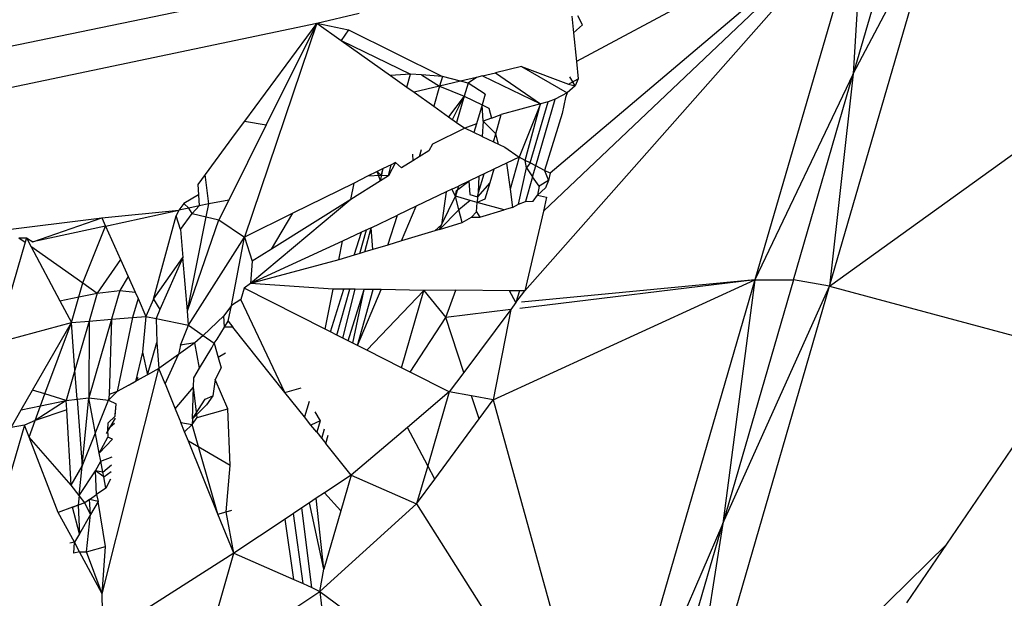
# Model space of a CAD drawing. Units: millimetres. Extents: x 23708 to 31629, y -2459 to 2524.
# Drawn here: x 26244 to 26249, y -590 to -587 of the extents above; entities that cross this region are included whole.
import ezdxf

# ---------------------------------------------------------------- set-up
doc = ezdxf.new("R2010")
doc.units = ezdxf.units.MM
doc.header["$MEASUREMENT"] = 0
doc.layers.add('Зона безопас', color=7, linetype='Continuous')
doc.layers.add('МАФЫ НАШИ', color=7, linetype='Continuous', lineweight=25)

# ---------------------------------------------------------------- blocks, each defined once
blk = doc.blocks.new('гнлгшд')
at = {"layer": 'МАФЫ НАШИ'}
for p, q in [((32022.2448, -2769.6438), (32020.3183, -2771.8239)), ((32022.2448, -2769.6438), (32020.4242, -2771.3692)), ((32022.2448, -2769.6438), (32020.4619, -2771.1532)), ((32022.2448, -2769.6438), (32020.6122, -2770.5163)), ((32022.2448, -2769.6438), (32021.6295, -2771.7608)), ((32022.0542, -2771.7973), (32022.6716, -2769.6723)), ((32022.4659, -2769.6374), (32022.19, -2770.5871)), ((32022.2448, -2769.6438), (32022.19, -2770.5871)), ((32022.19, -2770.5871), (32022.6716, -2769.6723)), ((32015.6936, -2770.7814), (32019.5449, -2769.9821)), ((32022.0542, -2771.7973), (32024.3697, -2770.1281)), ((32019.1326, -2770.2986), (32019.3752, -2770.2415)), ((32016.7091, -2770.8069), (32019.1326, -2770.2986)), ((32019.1326, -2770.2986), (32018.7205, -2770.8574)), ((32019.1326, -2770.2986), (32018.7222, -2771.5173)), ((32019.1326, -2770.2986), (32018.8446, -2770.878)), ((32019.1326, -2770.2986), (32019.3129, -2770.3369)), ((32019.1326, -2770.2986), (32019.2729, -2770.3981)), ((32020.5872, -2770.2586), (32020.5963, -2770.3526)), ((32020.6477, -2770.3088), (32020.6202, -2770.2569)), ((32019.3129, -2770.3369), (32019.2729, -2770.3981)), ((32019.3129, -2770.3369), (32019.8491, -2770.6013)), ((32020.5963, -2770.3526), (32020.6477, -2770.3088)), ((32020.5963, -2770.3526), (32020.6122, -2770.5163)), ((32019.2729, -2770.3981), (32019.5538, -2770.5974)), ((32019.2729, -2770.3981), (32019.6672, -2770.5896)), ((32020.6122, -2770.5163), (32020.6218, -2770.6146)), ((32020.0768, -2770.5993), (32020.1504, -2770.5818)), ((32020.2995, -2770.5462), (32020.1504, -2770.5818)), ((32020.1504, -2770.5818), (32020.4082, -2770.7575)), ((32020.2995, -2770.5462), (32020.5588, -2770.6955)), ((32020.2995, -2770.5462), (32020.5668, -2770.6456)), ((32022.19, -2770.5871), (32021.6295, -2771.7608)), ((32021.8491, -2771.7606), (32022.19, -2770.5871)), ((32022.19, -2770.5871), (32022.0542, -2771.7973)), ((32019.6672, -2770.5896), (32019.5538, -2770.5974)), ((32019.5538, -2770.5974), (32019.646, -2770.6628)), ((32019.646, -2770.6628), (32019.6672, -2770.5896)), ((32019.7297, -2770.5936), (32019.6672, -2770.5896)), ((32019.8491, -2770.6013), (32019.7297, -2770.5936)), ((32019.7297, -2770.5936), (32019.8328, -2770.6575)), ((32019.8491, -2770.6013), (32019.8328, -2770.6575)), ((32019.9527, -2770.6289), (32019.8328, -2770.6575)), ((32019.9527, -2770.6289), (32019.8491, -2770.6013)), ((32020.0427, -2770.6075), (32019.9527, -2770.6289)), ((32019.9948, -2770.6402), (32019.9527, -2770.6289)), ((32019.9948, -2770.6402), (32019.9734, -2770.714)), ((32020.0427, -2770.6075), (32019.9948, -2770.6402)), ((32020.092, -2770.7036), (32019.9948, -2770.6402)), ((32020.0768, -2770.5993), (32020.0427, -2770.6075)), ((32020.0768, -2770.5993), (32020.4082, -2770.7575)), ((32020.5668, -2770.6456), (32020.6218, -2770.6146)), ((32020.6055, -2770.655), (32020.5753, -2770.6048)), ((32020.6218, -2770.6146), (32020.6055, -2770.655)), ((32019.646, -2770.6628), (32019.6874, -2770.6922)), ((32019.8328, -2770.6575), (32019.6874, -2770.6922)), ((32019.6874, -2770.6922), (32019.7996, -2770.7718)), ((32019.8328, -2770.6575), (32019.7996, -2770.7718)), ((32019.8328, -2770.6575), (32019.9734, -2770.714)), ((32020.5588, -2770.6955), (32020.4908, -2770.7312)), ((32020.5588, -2770.6955), (32020.551, -2770.7225)), ((32020.6055, -2770.655), (32020.5588, -2770.6955)), ((32020.5668, -2770.6456), (32020.6055, -2770.655)), ((32019.9734, -2770.714), (32019.8836, -2770.8313)), ((32019.9072, -2770.8481), (32019.9734, -2770.714)), ((32019.9734, -2770.714), (32019.9298, -2770.8642)), ((32019.9734, -2770.714), (32020.0745, -2770.764)), ((32020.092, -2770.7036), (32020.0745, -2770.764)), ((32020.3495, -2771.0947), (32020.4508, -2770.7459)), ((32020.3806, -2771.1109), (32020.4908, -2770.7312)), ((32020.4508, -2770.7459), (32020.4082, -2770.7575)), ((32020.4908, -2770.7312), (32020.4508, -2770.7459)), ((32020.551, -2770.7225), (32020.532, -2770.8139)), ((32019.7996, -2770.7718), (32019.8836, -2770.8313)), ((32020.0745, -2770.764), (32020.0432, -2770.8716)), ((32020.0809, -2770.8574), (32020.0745, -2770.764)), ((32020.0745, -2770.764), (32020.1134, -2770.7832)), ((32020.1134, -2770.7832), (32020.1285, -2770.8395)), ((32020.4082, -2770.7575), (32020.1845, -2770.8184)), ((32020.4082, -2770.7575), (32020.2854, -2771.0614)), ((32020.3211, -2771.0799), (32020.4082, -2770.7575)), ((32018.7205, -2770.8574), (32018.669, -2770.9273)), ((32018.7205, -2770.8574), (32018.8446, -2770.878)), ((32019.8836, -2770.8313), (32019.9298, -2770.8642)), ((32019.9298, -2770.8642), (32019.976, -2770.8969)), ((32020.0809, -2770.8574), (32020.0746, -2770.9435)), ((32020.1285, -2770.8395), (32020.0809, -2770.8574)), ((32020.1525, -2770.9287), (32020.0809, -2770.8574)), ((32020.1285, -2770.8395), (32020.1845, -2770.8184)), ((32020.1525, -2770.9287), (32020.1845, -2770.8184)), ((32020.532, -2770.8139), (32020.4307, -2771.1369)), ((32018.8446, -2770.878), (32018.6315, -2771.3066)), ((32019.976, -2770.8969), (32019.7926, -2770.9877)), ((32020.0432, -2770.8716), (32019.976, -2770.8969)), ((32020.0286, -2770.9218), (32019.976, -2770.8969)), ((32020.0432, -2770.8716), (32020.0286, -2770.9218)), ((32020.0746, -2770.9435), (32020.0286, -2770.9218)), ((32018.669, -2770.9273), (32018.4976, -2771.1597)), ((32020.0746, -2770.9435), (32020.1392, -2770.9741)), ((32020.1392, -2770.9741), (32020.1525, -2770.9287)), ((32020.1392, -2770.9741), (32020.2038, -2771.0046)), ((32020.1684, -2770.9879), (32020.1525, -2770.9287)), ((32019.7277, -2771.0198), (32019.7162, -2771.0593)), ((32019.7708, -2771.0252), (32019.7162, -2771.0593)), ((32019.7926, -2770.9877), (32019.7708, -2771.0252)), ((32020.2038, -2771.0046), (32020.2854, -2771.0614)), ((32019.5808, -2771.0925), (32019.5416, -2771.1684)), ((32019.5808, -2771.0925), (32019.5565, -2771.1045)), ((32019.5808, -2771.0925), (32019.6156, -2771.1221)), ((32019.6794, -2771.0823), (32019.6156, -2771.1221)), ((32019.6784, -2771.0442), (32019.6794, -2771.0823)), ((32019.7162, -2771.0593), (32019.6794, -2771.0823)), ((32020.2854, -2771.0614), (32020.2132, -2771.0958)), ((32020.2854, -2771.0614), (32020.2342, -2771.2443)), ((32020.3211, -2771.0799), (32020.2854, -2771.0614)), ((32020.3495, -2771.0947), (32020.3211, -2771.0799)), ((32020.3274, -2771.1221), (32020.3211, -2771.0799)), ((32019.4775, -2771.1436), (32019.4229, -2771.1706)), ((32019.5111, -2771.127), (32019.4775, -2771.1436)), ((32019.4775, -2771.1436), (32019.5, -2771.1655)), ((32019.4952, -2771.1974), (32019.4775, -2771.1436)), ((32019.4952, -2771.1974), (32019.5111, -2771.127)), ((32019.5, -2771.1655), (32019.5111, -2771.127)), ((32019.5565, -2771.1045), (32019.5111, -2771.127)), ((32019.5416, -2771.1684), (32019.5565, -2771.1045)), ((32020.1411, -2771.1302), (32020.0863, -2771.1564)), ((32020.1411, -2771.1302), (32020.1186, -2771.2074)), ((32020.2132, -2771.0958), (32020.1411, -2771.1302)), ((32020.2132, -2771.0958), (32020.2342, -2771.2443)), ((32020.2815, -2771.3292), (32020.3274, -2771.1221)), ((32020.3495, -2771.0947), (32020.3274, -2771.1221)), ((32020.3274, -2771.1221), (32020.3626, -2771.1731)), ((32020.3806, -2771.1109), (32020.3495, -2771.0947)), ((32020.3626, -2771.1731), (32020.3806, -2771.1109)), ((32020.4307, -2771.1369), (32020.3806, -2771.1109)), ((32020.4307, -2771.1369), (32020.4533, -2771.1945)), ((32020.4619, -2771.1532), (32020.4307, -2771.1369)), ((32018.4976, -2771.1597), (32018.4545, -2771.2181)), ((32018.5178, -2771.3284), (32018.4976, -2771.1597)), ((32019.4952, -2771.1974), (32019.3268, -2771.3026)), ((32019.4229, -2771.1706), (32019.3454, -2771.209)), ((32019.5, -2771.1655), (32019.4229, -2771.1706)), ((32019.5416, -2771.1684), (32019.4952, -2771.1974)), ((32019.5416, -2771.1684), (32019.5, -2771.1655)), ((32019.9289, -2771.2521), (32019.9989, -2771.198)), ((32019.9989, -2771.198), (32019.9402, -2771.2261)), ((32020.0582, -2771.1697), (32019.9989, -2771.198)), ((32019.9989, -2771.198), (32020.0047, -2771.2748)), ((32020.0553, -2771.2629), (32020.0863, -2771.1564)), ((32020.0553, -2771.2629), (32020.0582, -2771.1697)), ((32020.0863, -2771.1564), (32020.0582, -2771.1697)), ((32020.3626, -2771.1731), (32020.3216, -2771.3142)), ((32020.3993, -2771.2263), (32020.3626, -2771.1731)), ((32020.4533, -2771.1945), (32020.3993, -2771.2263)), ((32020.4533, -2771.1945), (32020.4367, -2771.236)), ((32020.4619, -2771.1532), (32020.4533, -2771.1945)), ((32018.4545, -2771.2181), (32018.4588, -2771.2754)), ((32019.3454, -2771.209), (32018.997, -2771.3814)), ((32019.3268, -2771.3026), (32019.3454, -2771.209)), ((32019.8707, -2771.2592), (32019.6996, -2771.3408)), ((32019.8707, -2771.2592), (32019.844, -2771.448)), ((32019.9023, -2771.2441), (32019.8707, -2771.2592)), ((32019.9023, -2771.2441), (32019.9402, -2771.2261)), ((32019.9232, -2771.2845), (32019.9023, -2771.2441)), ((32019.9402, -2771.2261), (32019.9232, -2771.2845)), ((32019.9232, -2771.2845), (32019.9289, -2771.2521)), ((32020.1186, -2771.2074), (32020.0496, -2771.2882)), ((32020.1186, -2771.2074), (32020.0915, -2771.3007)), ((32020.2342, -2771.2443), (32020.2487, -2771.3478)), ((32020.3993, -2771.2263), (32020.3898, -2771.2775)), ((32020.3898, -2771.2775), (32020.4367, -2771.236)), ((32018.4588, -2771.2754), (32018.3753, -2771.3255)), ((32018.4588, -2771.2754), (32018.4635, -2771.3388)), ((32018.6315, -2771.3066), (32018.5178, -2771.3284)), ((32018.6315, -2771.3066), (32018.5756, -2771.419)), ((32019.3268, -2771.3026), (32018.7556, -2771.7823)), ((32019.3268, -2771.3026), (32018.8742, -2771.5854)), ((32019.844, -2771.448), (32019.9232, -2771.2845)), ((32019.9425, -2771.3617), (32019.9232, -2771.2845)), ((32020.0072, -2771.308), (32019.9232, -2771.2845)), ((32020.0072, -2771.308), (32019.9425, -2771.3617)), ((32020.0047, -2771.2748), (32020.0496, -2771.2882)), ((32020.0474, -2771.3192), (32020.0072, -2771.308)), ((32020.0496, -2771.2882), (32020.0474, -2771.3192)), ((32020.0915, -2771.3007), (32020.0474, -2771.3192)), ((32020.0496, -2771.2882), (32020.0553, -2771.2629)), ((32020.2815, -2771.3292), (32020.3216, -2771.3142)), ((32020.3216, -2771.3142), (32020.3653, -2771.3127)), ((32020.3653, -2771.3127), (32020.3898, -2771.2775)), ((32020.3898, -2771.2775), (32020.4428, -2771.2893)), ((32020.4428, -2771.2893), (32020.4242, -2771.3692)), ((32017.9089, -2771.4069), (32018.3469, -2771.364)), ((32017.9301, -2771.4543), (32018.3469, -2771.364)), ((32018.3469, -2771.364), (32018.3311, -2771.3963)), ((32018.3753, -2771.3255), (32018.3469, -2771.364)), ((32018.4032, -2771.3518), (32018.3469, -2771.364)), ((32018.4032, -2771.3518), (32018.3753, -2771.3255)), ((32018.4635, -2771.3388), (32018.4032, -2771.3518)), ((32018.4229, -2771.3823), (32018.4032, -2771.3518)), ((32018.4635, -2771.3388), (32018.4229, -2771.3823)), ((32018.5178, -2771.3284), (32018.4635, -2771.3388)), ((32018.5031, -2771.4015), (32018.5178, -2771.3284)), ((32019.6996, -2771.3408), (32019.5923, -2771.392)), ((32019.6165, -2771.5382), (32019.6996, -2771.3408)), ((32019.9425, -2771.3617), (32019.8332, -2771.4729)), ((32019.9607, -2771.4345), (32019.9425, -2771.3617)), ((32020.0145, -2771.4032), (32020.0435, -2771.3726)), ((32020.0435, -2771.3726), (32020.0474, -2771.3192)), ((32020.0435, -2771.3726), (32020.0615, -2771.4042)), ((32020.2012, -2771.3621), (32020.0474, -2771.3192)), ((32020.0615, -2771.4042), (32020.2012, -2771.3621)), ((32020.2487, -2771.3478), (32020.2012, -2771.3621)), ((32020.2487, -2771.3478), (32020.2815, -2771.3292)), ((32020.4242, -2771.3692), (32020.3183, -2771.8239)), ((32016.9743, -2771.5223), (32017.9089, -2771.4069)), ((32017.5158, -2771.5441), (32017.9089, -2771.4069)), ((32017.9089, -2771.4069), (32017.9301, -2771.4543)), ((32018.2037, -2771.8716), (32018.3311, -2771.3963)), ((32018.3563, -2771.4741), (32018.3311, -2771.3963)), ((32018.3563, -2771.4741), (32018.4229, -2771.3823)), ((32018.3958, -2771.9377), (32018.5031, -2771.4015)), ((32018.3958, -2771.9377), (32018.5756, -2771.419)), ((32018.4229, -2771.3823), (32018.5031, -2771.4015)), ((32018.5031, -2771.4015), (32018.5756, -2771.419)), ((32018.5756, -2771.419), (32018.7222, -2771.5173)), ((32018.997, -2771.3814), (32018.7222, -2771.5173)), ((32018.8742, -2771.5854), (32018.997, -2771.3814)), ((32019.4425, -2771.4635), (32019.5923, -2771.392)), ((32019.5371, -2771.5621), (32019.5923, -2771.392)), ((32019.9607, -2771.4345), (32020.0145, -2771.4032)), ((32020.0145, -2771.4032), (32020.0615, -2771.4042)), ((32017.9301, -2771.4543), (32017.5158, -2771.5441)), ((32017.8006, -2771.7782), (32017.9301, -2771.4543)), ((32017.9301, -2771.4543), (32018.0153, -2771.6451)), ((32018.3563, -2771.4741), (32018.3699, -2771.6339)), ((32019.3785, -2771.6098), (32019.4164, -2771.4759)), ((32019.4425, -2771.4635), (32019.3871, -2771.4899)), ((32019.4071, -2771.6012), (32019.4425, -2771.4635)), ((32019.4527, -2771.5875), (32019.4425, -2771.4635)), ((32019.8062, -2771.481), (32019.6165, -2771.5382)), ((32019.844, -2771.448), (32019.8062, -2771.481)), ((32019.8332, -2771.4729), (32019.8062, -2771.481)), ((32019.8332, -2771.4729), (32019.9607, -2771.4345)), ((32019.8332, -2771.4729), (32019.844, -2771.448)), ((32017.4361, -2771.5216), (32017.4712, -2771.5463)), ((32017.4361, -2771.5216), (32017.4783, -2771.5216)), ((32017.4783, -2771.5216), (32017.4712, -2771.5463)), ((32017.4783, -2771.5216), (32017.5158, -2771.5441)), ((32017.4783, -2771.5216), (32017.5037, -2771.5692)), ((32018.4027, -2772.0185), (32018.7222, -2771.5173)), ((32018.6475, -2771.9063), (32018.7222, -2771.5173)), ((32018.7222, -2771.5173), (32018.7646, -2771.6538)), ((32019.2794, -2771.5412), (32018.7556, -2771.7823)), ((32019.2587, -2771.6459), (32019.2794, -2771.5412)), ((32019.3871, -2771.4899), (32019.2794, -2771.5412)), ((32019.3468, -2771.6194), (32019.3871, -2771.4899)), ((32019.6165, -2771.5382), (32019.5371, -2771.5621)), ((32017.4712, -2771.5463), (32017.3549, -2771.9463)), ((32017.5037, -2771.5692), (32017.8006, -2771.7782)), ((32017.5037, -2771.5692), (32017.6693, -2771.8804)), ((32018.8742, -2771.5854), (32018.7646, -2771.6538)), ((32019.4527, -2771.5875), (32019.4071, -2771.6012)), ((32019.5371, -2771.5621), (32019.4527, -2771.5875)), ((32018.0153, -2771.6451), (32017.8824, -2771.8358)), ((32018.0153, -2771.6451), (32018.0581, -2771.7409)), ((32018.2037, -2771.8716), (32018.3699, -2771.6339)), ((32018.3699, -2771.6339), (32018.2395, -2771.929)), ((32018.3958, -2771.9377), (32018.3699, -2771.6339)), ((32019.2587, -2771.6459), (32018.7556, -2771.7823)), ((32019.3468, -2771.6194), (32019.2587, -2771.6459)), ((32019.3785, -2771.6098), (32019.3468, -2771.6194)), ((32019.4071, -2771.6012), (32019.3785, -2771.6098)), ((32018.7646, -2771.6538), (32018.7556, -2771.7823)), ((32018.0581, -2771.7409), (32018.0108, -2771.8217)), ((32018.0581, -2771.7409), (32018.0981, -2771.8306)), ((32020.138, -2772.4436), (32021.6295, -2771.7608)), ((32021.6295, -2771.7608), (32020.2892, -2771.9239)), ((32021.6295, -2771.7608), (32020.2999, -2771.8873)), ((32021.6295, -2771.7608), (32020.7688, -2774.7242)), ((32021.8491, -2771.7606), (32021.4459, -2773.1481)), ((32021.6295, -2771.7608), (32021.4459, -2773.1481)), ((32021.6295, -2771.7608), (32021.8491, -2771.7606)), ((32022.0542, -2771.7973), (32021.8491, -2771.7606)), ((32017.7773, -2771.8578), (32017.8006, -2771.7782)), ((32017.8006, -2771.7782), (32017.8824, -2771.8358)), ((32017.8824, -2771.8358), (32018.0108, -2771.8217)), ((32018.0108, -2771.8217), (32017.9634, -2771.9851)), ((32018.0108, -2771.8217), (32018.0981, -2771.8306)), ((32018.7199, -2771.8081), (32018.7012, -2771.8726)), ((32018.7556, -2771.7823), (32018.7199, -2771.8081)), ((32019.1803, -2772.0411), (32018.7199, -2771.8081)), ((32019.2255, -2771.8131), (32018.7556, -2771.7823)), ((32019.1803, -2772.0411), (32019.2255, -2771.8131)), ((32019.2108, -2772.0566), (32019.2863, -2771.8137)), ((32019.2863, -2771.8137), (32019.2255, -2771.8131)), ((32019.2469, -2772.0748), (32019.3207, -2771.814)), ((32019.2808, -2772.092), (32019.3522, -2771.8144)), ((32019.3207, -2771.814), (32019.2863, -2771.8137)), ((32019.3115, -2772.1076), (32019.4039, -2771.8149)), ((32019.3522, -2771.8144), (32019.3207, -2771.814)), ((32019.3381, -2772.121), (32019.4039, -2771.8149)), ((32019.4039, -2771.8149), (32019.3522, -2771.8144)), ((32019.3651, -2772.1347), (32019.4548, -2771.8154)), ((32019.3651, -2772.1347), (32019.4995, -2771.8158)), ((32019.4548, -2771.8154), (32019.4039, -2771.8149)), ((32019.4178, -2772.1614), (32019.7437, -2771.8218)), ((32019.4995, -2771.8158), (32019.4548, -2771.8154)), ((32019.7437, -2771.8218), (32019.4995, -2771.8158)), ((32019.6158, -2772.2616), (32019.7437, -2771.8218)), ((32019.9249, -2771.82), (32019.7437, -2771.8218)), ((32019.7437, -2771.8218), (32019.8685, -2771.9751)), ((32019.8685, -2771.9751), (32019.9249, -2771.82)), ((32020.231, -2771.823), (32019.9249, -2771.82)), ((32021.1899, -2774.7718), (32022.0542, -2771.7973)), ((32021.4459, -2773.1481), (32022.0542, -2771.7973)), ((32022.0542, -2771.7973), (32023.465, -2772.176)), ((32017.6693, -2771.8804), (32017.7773, -2771.8578)), ((32017.7348, -2772.0035), (32017.7773, -2771.8578)), ((32017.7773, -2771.8578), (32017.8824, -2771.8358)), ((32017.8824, -2771.8358), (32017.8361, -2771.9953)), ((32018.1146, -2771.8675), (32018.0833, -2771.9754)), ((32018.0981, -2771.8306), (32018.1146, -2771.8675)), ((32018.1146, -2771.8675), (32018.16, -2771.9692)), ((32018.2037, -2771.8716), (32018.16, -2771.9692)), ((32018.2037, -2771.8716), (32018.2395, -2771.929)), ((32018.7012, -2771.8726), (32018.6475, -2771.9063)), ((32018.9519, -2772.402), (32018.7012, -2771.8726)), ((32020.2681, -2771.8903), (32020.231, -2771.823)), ((32020.2875, -2771.8236), (32020.231, -2771.823)), ((32020.2875, -2771.8236), (32020.2681, -2771.8903)), ((32020.2681, -2771.8903), (32020.3183, -2771.8239)), ((32020.3183, -2771.8239), (32020.2875, -2771.8236)), ((32017.6693, -2771.8804), (32017.7348, -2772.0035)), ((32018.2395, -2771.929), (32018.2181, -2771.981)), ((32018.6475, -2771.9063), (32018.6037, -2771.9657)), ((32018.6273, -2771.9953), (32018.6475, -2771.9063)), ((32020.2388, -2771.93), (32019.8685, -2771.9751)), ((32020.2388, -2771.93), (32019.9709, -2772.2877)), ((32020.2388, -2771.93), (32020.138, -2772.4436)), ((32020.2681, -2771.8903), (32020.2388, -2771.93)), ((32017.9634, -2771.9851), (32017.8335, -2772.4331)), ((32017.8361, -2771.9953), (32017.9634, -2771.9851)), ((32017.9634, -2771.9851), (32017.9504, -2772.4137)), ((32017.9634, -2771.9851), (32018.0833, -2771.9754)), ((32018.0833, -2771.9754), (32017.995, -2772.3975)), ((32018.0833, -2771.9754), (32018.16, -2771.9692)), ((32018.16, -2771.9692), (32018.1396, -2772.1718)), ((32018.16, -2771.9692), (32018.2181, -2771.981)), ((32018.2181, -2771.981), (32018.2221, -2772.1171)), ((32018.2181, -2771.981), (32018.4027, -2772.0185)), ((32018.4027, -2772.0185), (32018.3958, -2771.9377)), ((32018.6037, -2771.9657), (32018.4849, -2772.0768)), ((32018.6064, -2772.03), (32018.6037, -2771.9657)), ((32019.6644, -2772.2862), (32019.8685, -2771.9751)), ((32019.9709, -2772.2877), (32019.8685, -2771.9751)), ((32017.3043, -2772.1205), (32017.7348, -2772.0035)), ((32017.514, -2772.389), (32017.7348, -2772.0035)), ((32017.5846, -2772.4105), (32017.7348, -2772.0035)), ((32017.7348, -2772.0035), (32017.8361, -2771.9953)), ((32017.755, -2772.2745), (32017.7348, -2772.0035)), ((32017.8361, -2771.9953), (32017.755, -2772.2745)), ((32017.8361, -2771.9953), (32017.8335, -2772.4331)), ((32018.3566, -2772.1333), (32018.4027, -2772.0185)), ((32018.4027, -2772.0185), (32018.4849, -2772.0768)), ((32018.5651, -2772.0985), (32018.6064, -2772.03)), ((32018.6064, -2772.03), (32018.6273, -2771.9953)), ((32018.6553, -2772.0304), (32018.6064, -2772.03)), ((32018.6273, -2771.9953), (32018.6553, -2772.0304)), ((32018.9519, -2772.402), (32018.6553, -2772.0304)), ((32019.2108, -2772.0566), (32019.1803, -2772.0411)), ((32018.4849, -2772.0768), (32018.4387, -2772.1201)), ((32018.4849, -2772.0768), (32018.5478, -2772.1214)), ((32018.5478, -2772.1214), (32018.5651, -2772.0985)), ((32019.2469, -2772.0748), (32019.2108, -2772.0566)), ((32019.2808, -2772.092), (32019.2469, -2772.0748)), ((32019.3115, -2772.1076), (32019.2808, -2772.092)), ((32018.1684, -2772.302), (32018.2221, -2772.1171)), ((32018.2221, -2772.1171), (32018.2338, -2772.2659)), ((32018.4387, -2772.1201), (32018.3461, -2772.186)), ((32018.3566, -2772.1333), (32018.3461, -2772.186)), ((32018.4387, -2772.1201), (32018.3566, -2772.1333)), ((32018.4653, -2772.2642), (32018.4387, -2772.1201)), ((32018.4653, -2772.2642), (32018.5356, -2772.1475)), ((32018.5356, -2772.1475), (32018.5478, -2772.1214)), ((32018.5478, -2772.1214), (32018.5713, -2772.2039)), ((32019.3381, -2772.121), (32019.3115, -2772.1076)), ((32019.3651, -2772.1347), (32019.3381, -2772.121)), ((32019.4178, -2772.1614), (32019.3651, -2772.1347)), ((32018.1396, -2772.1718), (32018.1009, -2772.3392)), ((32018.1396, -2772.1718), (32018.1684, -2772.302)), ((32018.3461, -2772.186), (32018.2338, -2772.2659)), ((32018.2688, -2772.3523), (32018.3461, -2772.186)), ((32018.6126, -2772.1777), (32018.5713, -2772.2039)), ((32018.5713, -2772.2039), (32018.588, -2772.2625)), ((32019.6158, -2772.2616), (32019.4178, -2772.1614)), ((32022.7223, -2773.2654), (32023.465, -2772.176)), ((32017.9099, -2773.549), (32018.2338, -2772.2659)), ((32018.2338, -2772.2659), (32018.1684, -2772.302)), ((32018.2688, -2772.3523), (32018.2338, -2772.2659)), ((32018.4324, -2772.3189), (32018.4653, -2772.2642)), ((32018.588, -2772.2625), (32018.5543, -2772.3285)), ((32019.6644, -2772.2862), (32019.6158, -2772.2616)), ((32017.755, -2772.2745), (32017.7048, -2772.4472)), ((32017.7673, -2772.4403), (32017.755, -2772.2745)), ((32018.1239, -2772.3265), (32018.0618, -2772.3607)), ((32018.1239, -2772.3265), (32018.1009, -2772.3392)), ((32018.1142, -2772.3165), (32018.1017, -2772.3388)), ((32018.1684, -2772.302), (32018.1239, -2772.3265)), ((32018.4307, -2772.3726), (32018.4324, -2772.3189)), ((32019.8874, -2772.3991), (32019.6644, -2772.2862)), ((32019.9709, -2772.2877), (32019.8874, -2772.3991)), ((32018.0618, -2772.3607), (32017.995, -2772.3975)), ((32018.0618, -2772.3607), (32018.1009, -2772.3392)), ((32018.2688, -2772.3523), (32018.3265, -2772.4947)), ((32018.3265, -2772.4947), (32018.4307, -2772.3726)), ((32018.425, -2772.5533), (32018.4307, -2772.3726)), ((32018.4518, -2772.5456), (32018.4307, -2772.3726)), ((32018.5543, -2772.3285), (32018.5417, -2772.4213)), ((32018.6259, -2772.4956), (32018.5543, -2772.3285)), ((32018.9519, -2772.402), (32019.0439, -2772.3756)), ((32017.4493, -2772.5018), (32017.514, -2772.389)), ((32017.5846, -2772.4105), (32017.514, -2772.389)), ((32017.5597, -2772.4782), (32017.5846, -2772.4105)), ((32017.7048, -2772.4472), (32017.5846, -2772.4105)), ((32017.7673, -2772.4403), (32017.8335, -2772.4331)), ((32017.7957, -2772.8221), (32017.8335, -2772.4331)), ((32017.8933, -2772.7473), (32017.8335, -2772.4331)), ((32017.8335, -2772.4331), (32017.9471, -2772.4456)), ((32017.9471, -2772.4456), (32017.995, -2772.3975)), ((32017.9504, -2772.4137), (32017.9471, -2772.4456)), ((32017.995, -2772.3975), (32017.9504, -2772.4137)), ((32018.4978, -2772.4395), (32018.5417, -2772.4213)), ((32018.5417, -2772.4213), (32018.504, -2772.4734)), ((32019.0636, -2772.5419), (32018.9519, -2772.402)), ((32019.8874, -2772.3991), (32019.6495, -2772.6009)), ((32019.8874, -2772.3991), (32019.7651, -2772.8202)), ((32020.0147, -2772.4217), (32019.8874, -2772.3991)), ((32020.0577, -2772.5529), (32020.0147, -2772.4217)), ((32020.138, -2772.4436), (32020.0147, -2772.4217)), ((32017.4493, -2772.5018), (32017.5597, -2772.4782)), ((32017.7048, -2772.4472), (32017.5286, -2772.5624)), ((32017.5286, -2772.5624), (32017.5597, -2772.4782)), ((32017.5597, -2772.4782), (32017.7048, -2772.4472)), ((32017.7048, -2772.4472), (32017.7673, -2772.4403)), ((32017.7081, -2772.5013), (32017.7048, -2772.4472)), ((32017.7673, -2772.4403), (32017.7957, -2772.8221)), ((32017.7957, -2772.8221), (32017.9471, -2772.4456)), ((32017.9471, -2772.4456), (32017.9898, -2772.4674)), ((32017.9846, -2772.5376), (32017.9898, -2772.4674)), ((32018.3265, -2772.4947), (32018.3581, -2772.5725)), ((32018.425, -2772.5533), (32018.4978, -2772.4395)), ((32018.504, -2772.4734), (32018.425, -2772.5533)), ((32019.089, -2772.4545), (32019.0636, -2772.5419)), ((32020.0577, -2772.5529), (32020.138, -2772.4436)), ((32020.138, -2772.4436), (32020.7688, -2774.7242)), ((32017.3916, -2772.6025), (32017.4493, -2772.5018)), ((32017.7081, -2772.5013), (32017.5286, -2772.5624)), ((32017.734, -2772.931), (32017.7081, -2772.5013)), ((32017.9839, -2772.5478), (32017.9337, -2772.6368)), ((32017.9846, -2772.5376), (32017.943, -2772.5765)), ((32017.9846, -2772.5376), (32017.9872, -2772.5019)), ((32018.424, -2772.5841), (32018.4518, -2772.5456)), ((32018.4518, -2772.5456), (32018.6259, -2772.4956)), ((32018.6393, -2772.8179), (32018.6259, -2772.4956)), ((32019.1, -2772.5875), (32019.0636, -2772.5419)), ((32019.1219, -2772.5121), (32019.1516, -2772.5642)), ((32017.4677, -2772.5882), (32017.2829, -2773.2211)), ((32017.4677, -2772.5882), (32017.3916, -2772.6025)), ((32017.5286, -2772.5624), (32017.4677, -2772.5882)), ((32017.494, -2772.6563), (32017.4677, -2772.5882)), ((32017.494, -2772.6563), (32017.5286, -2772.5624)), ((32017.943, -2772.5765), (32017.9398, -2772.614)), ((32017.9815, -2772.5791), (32017.9398, -2772.614)), ((32018.3581, -2772.5725), (32018.424, -2772.5841)), ((32018.3799, -2772.6264), (32018.3581, -2772.5725)), ((32018.424, -2772.5841), (32018.3799, -2772.6264)), ((32018.425, -2772.5533), (32018.424, -2772.5841)), ((32018.5702, -2773.0957), (32018.424, -2772.5841)), ((32019.1516, -2772.5642), (32019.1, -2772.5875)), ((32019.1329, -2772.6287), (32019.1, -2772.5875)), ((32019.1516, -2772.5642), (32019.1329, -2772.6287)), ((32019.6495, -2772.6009), (32019.3282, -2772.8734)), ((32019.7651, -2772.8202), (32019.6495, -2772.6009)), ((32019.8054, -2772.8966), (32020.0577, -2772.5529)), ((32017.734, -2772.931), (32017.494, -2772.6563)), ((32017.6596, -2773.0864), (32017.494, -2772.6563)), ((32017.8933, -2772.7473), (32017.9423, -2772.6566)), ((32017.9398, -2772.614), (32017.9423, -2772.6566)), ((32017.9691, -2772.6679), (32017.9423, -2772.6566)), ((32018.4017, -2772.68), (32018.3799, -2772.6264)), ((32019.1329, -2772.6287), (32019.1611, -2772.664)), ((32019.1611, -2772.664), (32019.1771, -2772.6088)), ((32019.184, -2772.6927), (32019.1978, -2772.645)), ((32017.8933, -2772.7473), (32017.9691, -2772.6679)), ((32018.5702, -2773.0957), (32018.4017, -2772.68)), ((32018.6393, -2772.8179), (32018.4017, -2772.68)), ((32019.1611, -2772.664), (32019.184, -2772.6927)), ((32019.3282, -2772.8734), (32019.184, -2772.6927)), ((32017.9021, -2772.7937), (32017.8933, -2772.7473)), ((32017.9021, -2772.7937), (32017.9675, -2772.7694)), ((32017.734, -2772.931), (32017.7957, -2772.8221)), ((32017.7794, -2772.9894), (32017.7957, -2772.8221)), ((32017.8715, -2772.8491), (32017.9021, -2772.7937)), ((32017.9141, -2772.8567), (32017.9021, -2772.7937)), ((32017.9141, -2772.8567), (32017.9641, -2772.815)), ((32018.6166, -2773.082), (32018.6393, -2772.8179)), ((32019.7651, -2772.8202), (32019.702, -2773.0374)), ((32019.8054, -2772.8966), (32019.7651, -2772.8202)), ((32017.7794, -2772.9894), (32017.8715, -2772.8491)), ((32017.9141, -2772.8567), (32017.8715, -2772.8491)), ((32017.9192, -2772.8833), (32017.8715, -2772.8491)), ((32017.8771, -2772.9842), (32017.8715, -2772.8491)), ((32017.9192, -2772.8833), (32017.9141, -2772.8567)), ((32017.9192, -2772.8833), (32017.9613, -2772.853)), ((32017.9312, -2772.9464), (32017.9192, -2772.8833)), ((32019.3282, -2772.8734), (32019.1767, -2772.9742)), ((32019.3282, -2772.8734), (32019.2696, -2773.0763)), ((32019.3282, -2772.8734), (32019.702, -2773.0374)), ((32017.7794, -2772.9894), (32017.734, -2772.931)), ((32017.9581, -2772.8959), (32017.9312, -2772.9464)), ((32019.702, -2773.0374), (32019.8054, -2772.8966)), ((32017.7794, -2772.9894), (32017.7741, -2773.0439)), ((32017.8111, -2773.0302), (32017.7794, -2772.9894)), ((32017.8383, -2773.0112), (32017.8771, -2772.9842)), ((32017.9312, -2772.9464), (32017.8771, -2772.9842)), ((32017.8771, -2772.9842), (32017.8866, -2773.0238)), ((32019.1767, -2772.9742), (32019.1302, -2773.0051)), ((32019.2696, -2773.0763), (32019.1767, -2772.9742)), ((32017.8111, -2773.0302), (32017.7416, -2773.056)), ((32017.7416, -2773.056), (32017.7741, -2773.0439)), ((32017.7741, -2773.0439), (32017.7805, -2773.2081)), ((32017.8383, -2773.0112), (32017.8111, -2773.0302)), ((32017.844, -2773.0979), (32017.8111, -2773.0302)), ((32017.844, -2773.0979), (32017.8383, -2773.0112)), ((32017.8866, -2773.0238), (32017.8383, -2773.0112)), ((32017.8866, -2773.0238), (32017.844, -2773.0979)), ((32017.9297, -2773.2802), (32017.8866, -2773.0238)), ((32019.092, -2773.0306), (32019.0485, -2773.0595)), ((32019.1302, -2773.0051), (32019.092, -2773.0306)), ((32019.1737, -2773.4082), (32019.092, -2773.0306)), ((32019.1737, -2773.4082), (32019.1302, -2773.0051)), ((32019.1503, -2773.5355), (32019.702, -2773.0374)), ((32019.702, -2773.0374), (32020.7688, -2774.7242)), ((32017.7416, -2773.056), (32017.6596, -2773.0864)), ((32017.7536, -2773.2548), (32017.6596, -2773.0864)), ((32017.7805, -2773.2081), (32017.7416, -2773.056)), ((32017.844, -2773.0979), (32017.7805, -2773.2081)), ((32017.8205, -2773.3094), (32017.844, -2773.0979)), ((32018.5702, -2773.0957), (32018.6166, -2773.082)), ((32018.6602, -2773.3179), (32018.5702, -2773.0957)), ((32018.6166, -2773.082), (32018.65, -2773.0722)), ((32018.6602, -2773.3179), (32018.6166, -2773.082)), ((32019.0013, -2773.091), (32018.9531, -2773.123)), ((32019.0485, -2773.0595), (32019.0013, -2773.091)), ((32019.0548, -2773.4904), (32019.0013, -2773.091)), ((32019.1048, -2773.5123), (32019.0485, -2773.0595)), ((32019.2696, -2773.0763), (32019.1737, -2773.4082)), ((32018.9531, -2773.123), (32018.6602, -2773.3179)), ((32019.0028, -2773.4677), (32018.9531, -2773.123)), ((32021.4459, -2773.1481), (32020.7688, -2774.7242)), ((32020.9856, -2774.7325), (32021.4459, -2773.1481)), ((32021.4459, -2773.1481), (32021.1899, -2774.7718)), ((32017.7805, -2773.2081), (32017.7536, -2773.2548)), ((32017.7536, -2773.2548), (32017.7265, -2773.26)), ((32017.7485, -2773.3172), (32017.7536, -2773.2548)), ((32017.7821, -2773.3109), (32017.7536, -2773.2548)), ((32017.8205, -2773.3094), (32017.9297, -2773.2802)), ((32017.9099, -2773.549), (32017.9297, -2773.2802)), ((32021.1899, -2774.7718), (32022.7223, -2773.2654)), ((32022.494, -2773.6004), (32022.7223, -2773.2654)), ((32017.7821, -2773.3109), (32017.7485, -2773.3172)), ((32017.7821, -2773.3109), (32017.8205, -2773.3094)), ((32017.9099, -2773.549), (32017.7821, -2773.3109)), ((32017.9099, -2773.549), (32017.8205, -2773.3094)), ((32018.6602, -2773.3179), (32017.9843, -2773.7486)), ((32018.4681, -2773.9876), (32018.6602, -2773.3179)), ((32018.6602, -2773.3179), (32019.0028, -2773.4677)), ((32019.1503, -2773.5355), (32019.1737, -2773.4082)), ((32019.0028, -2773.4677), (32019.0548, -2773.4904)), ((32019.0548, -2773.4904), (32019.1048, -2773.5123)), ((32017.9113, -2773.6503), (32017.9099, -2773.549)), ((32018.4681, -2773.9876), (32019.1503, -2773.5355)), ((32019.1048, -2773.5123), (32019.1503, -2773.5355)), ((32019.1503, -2773.5355), (32020.7688, -2774.7242)), ((32019.1503, -2773.5355), (32019.7088, -2778.3722))]:
    blk.add_line(p, q, dxfattribs=at)

msp = doc.modelspace()

# ---------------------------------------------------------------- linework, layer by layer
at = {"layer": 'МАФЫ НАШИ'}
msp.add_spline([(24911.3493, -1770.6824), (24230.1282, -1371.9525), (23739.1685, -290.6765), (23716.063, 316.797), (23830.087, 963.24), (24439.2406, 1617.4574), (25031.8434, 1844.6162), (25299.991, 1841.7598), (26159.2323, 1853.7026), (26795.6616, 1926.3934), (26979.1279, 1956.883), (28013.969, 2144.4659), (28914.0618, 2289.8474), (29500.2379, 2409.7395), (29870.3851, 2462.5472), (30615.8698, 2462.4882), (31288.6665, 1999.0842), (31606.8812, 1317.6078), (31606.8812, 865.6485), (31397.7687, -36.2587), (31138.2355, -500.0986), (31010.0912, -626.081), (30505.135, -1044.8438), (29423.2054, -1471.9024), (28479.7683, -1645.7809), (27923.0505, -1808.0973), (27304.805, -2117.0333), (26868.3964, -2389.6238), (26698.4084, -2424.6716), (25704.64, -2244.2423), (25204.5884, -2053.4289), (24916.282, -1773.0007), (24911.3493, -1770.6824)], degree=3, dxfattribs=at)

# ---------------------------------------------------------------- block references
at = {"layer": 'Зона безопас'}
msp.add_blockref('гнлгшд', (-5773.9032, 2183.2963), dxfattribs=at)

doc.saveas('drawing.dxf')
